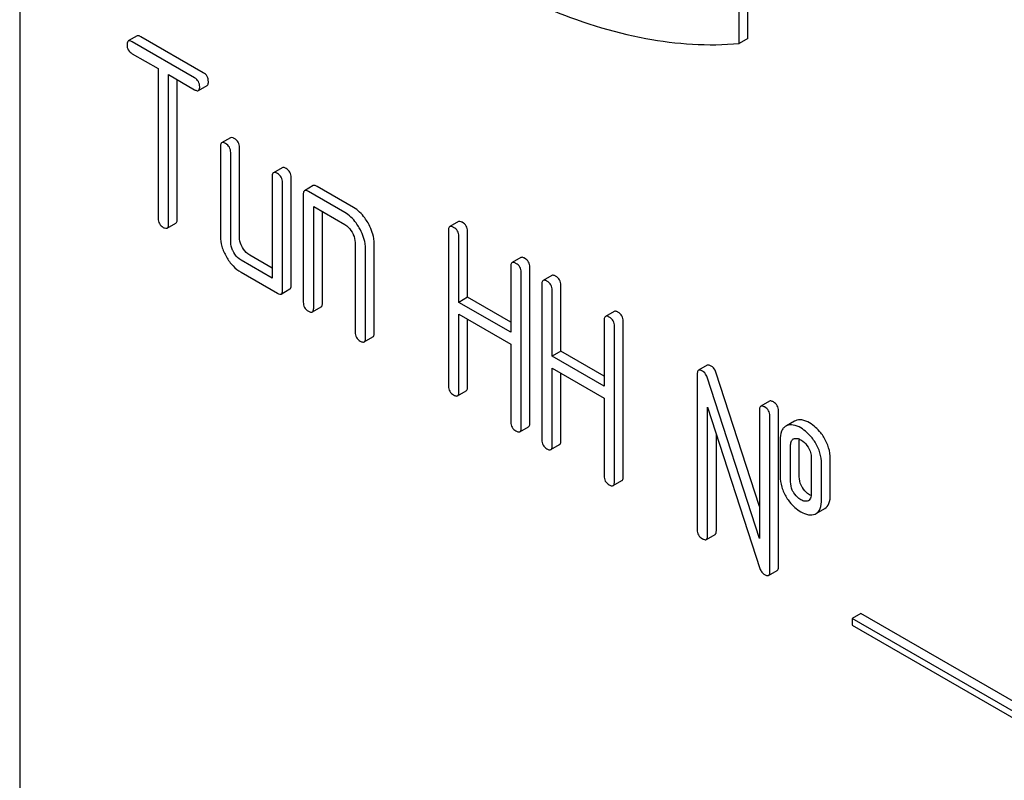
# Model space of a CAD drawing. Units: millimetres. Extents: x 0 to 6269, y -4 to 4433.
# Drawn here: x 4448 to 4472, y 1607 to 1625 of the extents above; entities that cross this region are included whole.
import ezdxf

# ---------------------------------------------------------------- set-up
doc = ezdxf.new("R2010")
doc.units = ezdxf.units.MM
doc.header["$LTSCALE"] = 344.776119
doc.layers.get('0').update_dxf_attribs({"linetype": 'CONTINUOUS'})

msp = doc.modelspace()

# ---------------------------------------------------------------- linework, layer by layer
at = {"color": 7, "linetype": 'Continuous'}
for p, q in [((4447.571, 1661.757), (4447.571, 1539.282)), ((4465.321, 1624.901), (4465.321, 1627.996)), ((4465.109, 1624.779), (4465.109, 1627.873)), ((4450.431, 1624.963), (4450.219, 1624.841)), ((4451.833, 1623.945), (4450.314, 1624.822)), ((4452.045, 1624.068), (4450.526, 1624.945)), ((4465.321, 1624.901), (4465.109, 1624.779)), ((4450.314, 1624.53), (4450.946, 1624.166)), ((4450.946, 1624.166), (4450.946, 1620.518)), ((4451.199, 1620.372), (4451.199, 1624.02)), ((4451.199, 1624.02), (4451.833, 1623.653)), ((4451.411, 1620.494), (4451.411, 1623.897)), ((4451.928, 1623.635), (4452.14, 1623.757)), ((4452.706, 1622.483), (4452.494, 1622.36)), ((4452.462, 1622.269), (4452.462, 1620.08)), ((4452.927, 1620.057), (4452.927, 1622.245)), ((4452.715, 1619.934), (4452.715, 1622.123)), ((4453.969, 1621.753), (4453.757, 1621.631)), ((4453.726, 1621.539), (4453.726, 1619.059)), ((4454.191, 1618.889), (4454.191, 1621.516)), ((4453.978, 1618.767), (4453.978, 1621.393)), ((4454.727, 1621.315), (4454.515, 1621.193)), ((4455.707, 1620.786), (4454.822, 1621.297)), ((4454.484, 1621.101), (4454.484, 1618.475)), ((4455.495, 1620.664), (4454.61, 1621.174)), ((4454.737, 1618.329), (4454.737, 1620.81)), ((4454.737, 1620.81), (4455.495, 1620.372)), ((4454.949, 1618.452), (4454.949, 1620.687)), ((4451.167, 1620.28), (4451.379, 1620.403)), ((4458.266, 1620.44), (4458.053, 1620.318)), ((4458.022, 1620.226), (4458.022, 1616.432)), ((4458.275, 1618.472), (4458.275, 1620.08)), ((4458.487, 1618.595), (4458.487, 1620.203)), ((4455.747, 1619.934), (4455.747, 1617.746)), ((4456, 1617.6), (4456, 1619.788)), ((4456.212, 1617.722), (4456.212, 1619.911)), ((4453.726, 1619.304), (4453.18, 1619.619)), ((4459.784, 1619.563), (4459.572, 1619.441)), ((4453.726, 1619.059), (4452.968, 1619.496)), ((4459.541, 1619.349), (4459.541, 1617.741)), ((4460.006, 1615.532), (4460.006, 1619.326)), ((4452.968, 1619.205), (4453.852, 1618.694)), ((4459.794, 1615.41), (4459.794, 1619.203)), ((4460.54, 1619.127), (4460.328, 1619.004)), ((4453.947, 1618.675), (4454.159, 1618.798)), ((4460.296, 1618.913), (4460.296, 1615.119)), ((4460.761, 1617.282), (4460.761, 1618.89)), ((4458.487, 1618.595), (4458.275, 1618.472)), ((4459.541, 1617.986), (4458.487, 1618.595)), ((4460.549, 1617.159), (4460.549, 1618.767)), ((4454.705, 1618.238), (4454.917, 1618.36)), ((4459.541, 1617.741), (4458.275, 1618.472)), ((4458.275, 1616.287), (4458.275, 1618.18)), ((4458.275, 1618.18), (4459.541, 1617.449)), ((4462.059, 1618.25), (4461.847, 1618.128)), ((4458.487, 1616.409), (4458.487, 1618.058)), ((4461.815, 1618.036), (4461.815, 1616.428)), ((4462.068, 1614.097), (4462.068, 1617.89)), ((4462.28, 1614.219), (4462.28, 1618.013)), ((4455.969, 1617.508), (4456.181, 1617.631)), ((4459.541, 1617.449), (4459.541, 1615.556)), ((4460.761, 1617.282), (4460.549, 1617.159)), ((4461.815, 1616.428), (4460.549, 1617.159)), ((4461.815, 1616.673), (4460.761, 1617.282)), ((4464.331, 1616.938), (4464.119, 1616.816)), ((4460.549, 1614.973), (4460.549, 1616.867)), ((4460.549, 1616.867), (4461.815, 1616.136)), ((4460.761, 1615.096), (4460.761, 1616.745)), ((4464.087, 1616.724), (4464.087, 1612.931)), ((4465.604, 1612.718), (4464.327, 1616.647)), ((4465.604, 1613.493), (4464.539, 1616.77)), ((4458.243, 1616.195), (4458.455, 1616.318)), ((4461.815, 1616.136), (4461.815, 1614.242)), ((4464.34, 1615.916), (4465.616, 1611.987)), ((4464.34, 1612.785), (4464.34, 1615.916)), ((4465.847, 1616.063), (4465.635, 1615.94)), ((4465.604, 1615.849), (4465.604, 1612.718)), ((4465.856, 1611.909), (4465.856, 1615.703)), ((4466.068, 1612.032), (4466.068, 1615.826)), ((4459.762, 1615.318), (4459.974, 1615.441)), ((4466.265, 1615.464), (4466.244, 1615.454)), ((4466.456, 1615.576), (4466.265, 1615.465)), ((4466.478, 1615.587), (4466.456, 1615.576)), ((4464.552, 1612.907), (4464.552, 1615.263)), ((4460.518, 1614.882), (4460.73, 1615.004)), ((4466.109, 1615.119), (4466.109, 1614.244)), ((4466.362, 1614.098), (4466.362, 1614.974)), ((4466.428, 1615.142), (4466.44, 1615.148)), ((4466.574, 1614.221), (4466.574, 1615.096)), ((4466.865, 1614.683), (4466.865, 1613.808)), ((4467.117, 1613.662), (4467.117, 1614.537)), ((4467.329, 1613.784), (4467.329, 1614.66)), ((4462.037, 1614.005), (4462.249, 1614.128)), ((4466.798, 1613.64), (4466.789, 1613.636)), ((4466.961, 1613.314), (4466.982, 1613.324)), ((4466.982, 1613.324), (4467.194, 1613.447)), ((4464.309, 1612.693), (4464.521, 1612.816)), ((4465.825, 1611.818), (4466.037, 1611.94)), ((4468.078, 1610.889), (4467.865, 1610.767)), ((4480.806, 1603.541), (4468.078, 1610.889)), ((4467.865, 1610.767), (4467.865, 1610.604)), ((4480.593, 1603.419), (4467.865, 1610.767)), ((4467.865, 1610.604), (4480.593, 1603.255))]:
    msp.add_line(p, q, dxfattribs=at)
msp.add_arc((4466.744, 1613.734), 0.108, 299.9774, 308.886, dxfattribs=at)
for points, knots in [([(4455.449, 1628.887), (4456.224, 1628.201), (4457.793, 1626.981), (4460.281, 1625.61), (4462.726, 1624.822), (4464.353, 1624.711), (4465.109, 1624.779)], [0, 0, 0, 0, 0.288577, 0.552015, 0.788402, 1, 1, 1, 1]), ([(4450.219, 1624.841), (4450.214, 1624.837), (4450.189, 1624.813), (4450.188, 1624.776), (4450.188, 1624.749)], [0, 0, 0, 0, 0.188255, 1, 1, 1, 1]), ([(4450.314, 1624.822), (4450.304, 1624.828), (4450.276, 1624.843), (4450.238, 1624.851), (4450.219, 1624.841)], [0, 0, 0, 0, 0.339154, 1, 1, 1, 1]), ([(4450.526, 1624.945), (4450.516, 1624.95), (4450.488, 1624.965), (4450.45, 1624.974), (4450.431, 1624.963)], [0, 0, 0, 0, 0.339154, 1, 1, 1, 1]), ([(4450.188, 1624.749), (4450.188, 1624.705), (4450.205, 1624.613), (4450.276, 1624.552), (4450.314, 1624.53)], [0, 0, 0, 0, 0.500001, 1, 1, 1, 1]), ([(4451.959, 1623.726), (4451.959, 1623.77), (4451.94, 1623.861), (4451.871, 1623.923), (4451.833, 1623.945)], [0, 0, 0, 0, 0.500001, 1, 1, 1, 1]), ([(4452.171, 1623.849), (4452.171, 1623.893), (4452.152, 1623.983), (4452.083, 1624.046), (4452.045, 1624.068)], [0, 0, 0, 0, 0.500001, 1, 1, 1, 1]), ([(4452.14, 1623.757), (4452.145, 1623.76), (4452.17, 1623.784), (4452.171, 1623.822), (4452.171, 1623.849)], [0, 0, 0, 0, 0.186091, 1, 1, 1, 1]), ([(4451.833, 1623.653), (4451.842, 1623.648), (4451.87, 1623.633), (4451.909, 1623.624), (4451.928, 1623.635)], [0, 0, 0, 0, 0.335829, 1, 1, 1, 1]), ([(4451.928, 1623.635), (4451.933, 1623.638), (4451.958, 1623.662), (4451.959, 1623.699), (4451.959, 1623.726)], [0, 0, 0, 0, 0.186091, 1, 1, 1, 1]), ([(4452.801, 1622.464), (4452.791, 1622.47), (4452.763, 1622.485), (4452.724, 1622.494), (4452.706, 1622.483)], [0, 0, 0, 0, 0.339154, 1, 1, 1, 1]), ([(4452.927, 1622.245), (4452.927, 1622.289), (4452.907, 1622.38), (4452.839, 1622.442), (4452.801, 1622.464)], [0, 0, 0, 0, 0.500001, 1, 1, 1, 1]), ([(4452.494, 1622.36), (4452.488, 1622.357), (4452.464, 1622.333), (4452.462, 1622.296), (4452.462, 1622.269)], [0, 0, 0, 0, 0.188255, 1, 1, 1, 1]), ([(4452.588, 1622.342), (4452.579, 1622.347), (4452.551, 1622.362), (4452.512, 1622.371), (4452.494, 1622.36)], [0, 0, 0, 0, 0.339154, 1, 1, 1, 1]), ([(4452.715, 1622.123), (4452.715, 1622.167), (4452.695, 1622.257), (4452.626, 1622.32), (4452.588, 1622.342)], [0, 0, 0, 0, 0.500001, 1, 1, 1, 1]), ([(4454.064, 1621.735), (4454.055, 1621.74), (4454.026, 1621.755), (4453.988, 1621.764), (4453.969, 1621.753)], [0, 0, 0, 0, 0.339154, 1, 1, 1, 1]), ([(4454.191, 1621.516), (4454.191, 1621.56), (4454.171, 1621.65), (4454.102, 1621.713), (4454.064, 1621.735)], [0, 0, 0, 0, 0.500001, 1, 1, 1, 1]), ([(4453.757, 1621.631), (4453.752, 1621.628), (4453.727, 1621.604), (4453.726, 1621.566), (4453.726, 1621.539)], [0, 0, 0, 0, 0.188255, 1, 1, 1, 1]), ([(4453.852, 1621.612), (4453.842, 1621.618), (4453.814, 1621.633), (4453.776, 1621.642), (4453.757, 1621.631)], [0, 0, 0, 0, 0.339154, 1, 1, 1, 1]), ([(4453.978, 1621.393), (4453.978, 1621.437), (4453.959, 1621.528), (4453.89, 1621.59), (4453.852, 1621.612)], [0, 0, 0, 0, 0.500001, 1, 1, 1, 1]), ([(4454.61, 1621.174), (4454.601, 1621.18), (4454.573, 1621.195), (4454.534, 1621.204), (4454.515, 1621.193)], [0, 0, 0, 0, 0.339154, 1, 1, 1, 1]), ([(4454.822, 1621.297), (4454.813, 1621.302), (4454.785, 1621.317), (4454.746, 1621.326), (4454.727, 1621.315)], [0, 0, 0, 0, 0.339154, 1, 1, 1, 1]), ([(4454.515, 1621.193), (4454.51, 1621.19), (4454.485, 1621.166), (4454.484, 1621.128), (4454.484, 1621.101)], [0, 0, 0, 0, 0.188255, 1, 1, 1, 1]), ([(4456.062, 1620.408), (4456.038, 1620.449), (4455.944, 1620.596), (4455.816, 1620.723), (4455.707, 1620.786)], [0, 0, 0, 0, 0.276133, 1, 1, 1, 1]), ([(4450.946, 1620.518), (4450.946, 1620.474), (4450.964, 1620.382), (4451.034, 1620.321), (4451.072, 1620.299)], [0, 0, 0, 0, 0.500001, 1, 1, 1, 1]), ([(4451.379, 1620.403), (4451.385, 1620.406), (4451.409, 1620.43), (4451.411, 1620.467), (4451.411, 1620.494)], [0, 0, 0, 0, 0.186091, 1, 1, 1, 1]), ([(4455.85, 1620.285), (4455.826, 1620.327), (4455.732, 1620.473), (4455.604, 1620.601), (4455.495, 1620.664)], [0, 0, 0, 0, 0.276133, 1, 1, 1, 1]), ([(4451.072, 1620.299), (4451.082, 1620.293), (4451.11, 1620.279), (4451.148, 1620.27), (4451.167, 1620.28)], [0, 0, 0, 0, 0.335829, 1, 1, 1, 1]), ([(4451.167, 1620.28), (4451.172, 1620.284), (4451.197, 1620.307), (4451.199, 1620.345), (4451.199, 1620.372)], [0, 0, 0, 0, 0.186091, 1, 1, 1, 1]), ([(4455.495, 1620.372), (4455.512, 1620.362), (4455.584, 1620.312), (4455.638, 1620.24), (4455.672, 1620.182)], [0, 0, 0, 0, 0.228475, 1, 1, 1, 1]), ([(4456, 1619.788), (4456, 1619.828), (4455.986, 1620.003), (4455.917, 1620.169), (4455.85, 1620.285)], [0, 0, 0, 0, 0.229918, 1, 1, 1, 1]), ([(4456.212, 1619.911), (4456.212, 1619.951), (4456.198, 1620.125), (4456.129, 1620.291), (4456.062, 1620.408)], [0, 0, 0, 0, 0.229918, 1, 1, 1, 1]), ([(4458.053, 1620.318), (4458.048, 1620.314), (4458.023, 1620.29), (4458.022, 1620.253), (4458.022, 1620.226)], [0, 0, 0, 0, 0.188255, 1, 1, 1, 1]), ([(4458.148, 1620.299), (4458.139, 1620.305), (4458.111, 1620.319), (4458.072, 1620.328), (4458.053, 1620.318)], [0, 0, 0, 0, 0.339154, 1, 1, 1, 1]), ([(4458.275, 1620.08), (4458.275, 1620.124), (4458.255, 1620.215), (4458.186, 1620.277), (4458.148, 1620.299)], [0, 0, 0, 0, 0.500001, 1, 1, 1, 1]), ([(4458.36, 1620.422), (4458.351, 1620.427), (4458.323, 1620.442), (4458.284, 1620.451), (4458.266, 1620.44)], [0, 0, 0, 0, 0.339154, 1, 1, 1, 1]), ([(4458.487, 1620.203), (4458.487, 1620.246), (4458.467, 1620.337), (4458.398, 1620.4), (4458.36, 1620.422)], [0, 0, 0, 0, 0.500001, 1, 1, 1, 1]), ([(4452.462, 1620.08), (4452.462, 1619.997), (4452.489, 1619.821), (4452.563, 1619.661), (4452.609, 1619.581)], [0, 0, 0, 0, 0.475365, 1, 1, 1, 1]), ([(4453, 1619.807), (4452.988, 1619.828), (4452.948, 1619.905), (4452.927, 1619.994), (4452.927, 1620.057)], [0, 0, 0, 0, 0.276167, 1, 1, 1, 1]), ([(4455.672, 1620.182), (4455.683, 1620.162), (4455.724, 1620.085), (4455.747, 1619.998), (4455.747, 1619.934)], [0, 0, 0, 0, 0.267232, 1, 1, 1, 1]), ([(4452.788, 1619.685), (4452.776, 1619.705), (4452.736, 1619.782), (4452.715, 1619.87), (4452.715, 1619.934)], [0, 0, 0, 0, 0.268259, 1, 1, 1, 1]), ([(4453.18, 1619.619), (4453.162, 1619.629), (4453.089, 1619.678), (4453.034, 1619.749), (4453, 1619.807)], [0, 0, 0, 0, 0.234073, 1, 1, 1, 1]), ([(4452.609, 1619.581), (4452.655, 1619.502), (4452.757, 1619.358), (4452.896, 1619.246), (4452.968, 1619.205)], [0, 0, 0, 0, 0.524636, 1, 1, 1, 1]), ([(4452.968, 1619.496), (4452.95, 1619.506), (4452.878, 1619.555), (4452.822, 1619.626), (4452.788, 1619.685)], [0, 0, 0, 0, 0.228427, 1, 1, 1, 1]), ([(4459.879, 1619.545), (4459.87, 1619.55), (4459.842, 1619.565), (4459.803, 1619.574), (4459.784, 1619.563)], [0, 0, 0, 0, 0.339154, 1, 1, 1, 1]), ([(4460.006, 1619.326), (4460.006, 1619.37), (4459.986, 1619.46), (4459.917, 1619.523), (4459.879, 1619.545)], [0, 0, 0, 0, 0.500002, 1, 1, 1, 1]), ([(4459.572, 1619.441), (4459.567, 1619.438), (4459.542, 1619.414), (4459.541, 1619.376), (4459.541, 1619.349)], [0, 0, 0, 0, 0.188255, 1, 1, 1, 1]), ([(4459.667, 1619.422), (4459.658, 1619.428), (4459.629, 1619.443), (4459.591, 1619.452), (4459.572, 1619.441)], [0, 0, 0, 0, 0.339154, 1, 1, 1, 1]), ([(4459.794, 1619.203), (4459.794, 1619.247), (4459.774, 1619.338), (4459.705, 1619.4), (4459.667, 1619.422)], [0, 0, 0, 0, 0.500002, 1, 1, 1, 1]), ([(4460.635, 1619.108), (4460.625, 1619.114), (4460.597, 1619.129), (4460.559, 1619.138), (4460.54, 1619.127)], [0, 0, 0, 0, 0.339154, 1, 1, 1, 1]), ([(4460.761, 1618.89), (4460.761, 1618.933), (4460.742, 1619.024), (4460.673, 1619.086), (4460.635, 1619.108)], [0, 0, 0, 0, 0.500002, 1, 1, 1, 1]), ([(4454.159, 1618.798), (4454.164, 1618.801), (4454.189, 1618.825), (4454.191, 1618.862), (4454.191, 1618.889)], [0, 0, 0, 0, 0.186091, 1, 1, 1, 1]), ([(4460.328, 1619.004), (4460.322, 1619.001), (4460.298, 1618.977), (4460.296, 1618.94), (4460.296, 1618.913)], [0, 0, 0, 0, 0.188255, 1, 1, 1, 1]), ([(4460.423, 1618.986), (4460.413, 1618.991), (4460.385, 1619.006), (4460.347, 1619.015), (4460.328, 1619.004)], [0, 0, 0, 0, 0.339154, 1, 1, 1, 1]), ([(4460.549, 1618.767), (4460.549, 1618.811), (4460.53, 1618.902), (4460.461, 1618.964), (4460.423, 1618.986)], [0, 0, 0, 0, 0.500002, 1, 1, 1, 1]), ([(4453.852, 1618.694), (4453.862, 1618.688), (4453.89, 1618.674), (4453.928, 1618.665), (4453.947, 1618.675)], [0, 0, 0, 0, 0.335829, 1, 1, 1, 1]), ([(4453.947, 1618.675), (4453.952, 1618.679), (4453.977, 1618.702), (4453.978, 1618.74), (4453.978, 1618.767)], [0, 0, 0, 0, 0.186091, 1, 1, 1, 1]), ([(4454.484, 1618.475), (4454.484, 1618.431), (4454.502, 1618.339), (4454.572, 1618.278), (4454.61, 1618.256)], [0, 0, 0, 0, 0.500001, 1, 1, 1, 1]), ([(4454.705, 1618.238), (4454.711, 1618.241), (4454.735, 1618.265), (4454.737, 1618.302), (4454.737, 1618.329)], [0, 0, 0, 0, 0.186091, 1, 1, 1, 1]), ([(4454.917, 1618.36), (4454.923, 1618.363), (4454.947, 1618.387), (4454.949, 1618.425), (4454.949, 1618.452)], [0, 0, 0, 0, 0.186091, 1, 1, 1, 1]), ([(4454.61, 1618.256), (4454.62, 1618.251), (4454.648, 1618.236), (4454.686, 1618.227), (4454.705, 1618.238)], [0, 0, 0, 0, 0.335829, 1, 1, 1, 1]), ([(4461.847, 1618.128), (4461.841, 1618.124), (4461.817, 1618.1), (4461.815, 1618.063), (4461.815, 1618.036)], [0, 0, 0, 0, 0.188255, 1, 1, 1, 1]), ([(4461.942, 1618.109), (4461.932, 1618.115), (4461.904, 1618.129), (4461.866, 1618.138), (4461.847, 1618.128)], [0, 0, 0, 0, 0.339154, 1, 1, 1, 1]), ([(4462.068, 1617.89), (4462.068, 1617.934), (4462.048, 1618.025), (4461.98, 1618.087), (4461.942, 1618.109)], [0, 0, 0, 0, 0.5, 1, 1, 1, 1]), ([(4462.154, 1618.231), (4462.144, 1618.237), (4462.116, 1618.252), (4462.078, 1618.261), (4462.059, 1618.25)], [0, 0, 0, 0, 0.339154, 1, 1, 1, 1]), ([(4462.28, 1618.013), (4462.28, 1618.056), (4462.261, 1618.147), (4462.192, 1618.21), (4462.154, 1618.231)], [0, 0, 0, 0, 0.5, 1, 1, 1, 1]), ([(4455.747, 1617.746), (4455.747, 1617.702), (4455.765, 1617.61), (4455.836, 1617.549), (4455.874, 1617.527)], [0, 0, 0, 0, 0.500001, 1, 1, 1, 1]), ([(4455.969, 1617.508), (4455.974, 1617.511), (4455.999, 1617.535), (4456, 1617.573), (4456, 1617.6)], [0, 0, 0, 0, 0.186091, 1, 1, 1, 1]), ([(4456.181, 1617.631), (4456.186, 1617.634), (4456.211, 1617.658), (4456.212, 1617.695), (4456.212, 1617.722)], [0, 0, 0, 0, 0.186091, 1, 1, 1, 1]), ([(4455.874, 1617.527), (4455.883, 1617.521), (4455.911, 1617.506), (4455.95, 1617.497), (4455.969, 1617.508)], [0, 0, 0, 0, 0.335828, 1, 1, 1, 1]), ([(4464.426, 1616.92), (4464.416, 1616.925), (4464.388, 1616.94), (4464.35, 1616.949), (4464.331, 1616.938)], [0, 0, 0, 0, 0.339153, 1, 1, 1, 1]), ([(4464.539, 1616.77), (4464.534, 1616.786), (4464.51, 1616.845), (4464.466, 1616.897), (4464.426, 1616.92)], [0, 0, 0, 0, 0.272874, 1, 1, 1, 1]), ([(4464.119, 1616.816), (4464.113, 1616.813), (4464.089, 1616.789), (4464.087, 1616.751), (4464.087, 1616.724)], [0, 0, 0, 0, 0.188256, 1, 1, 1, 1]), ([(4464.214, 1616.797), (4464.204, 1616.803), (4464.176, 1616.818), (4464.137, 1616.827), (4464.119, 1616.816)], [0, 0, 0, 0, 0.339153, 1, 1, 1, 1]), ([(4464.327, 1616.647), (4464.322, 1616.664), (4464.298, 1616.722), (4464.254, 1616.774), (4464.214, 1616.797)], [0, 0, 0, 0, 0.272874, 1, 1, 1, 1]), ([(4458.022, 1616.432), (4458.022, 1616.389), (4458.04, 1616.297), (4458.11, 1616.236), (4458.148, 1616.214)], [0, 0, 0, 0, 0.500001, 1, 1, 1, 1]), ([(4458.455, 1616.318), (4458.461, 1616.321), (4458.485, 1616.345), (4458.487, 1616.382), (4458.487, 1616.409)], [0, 0, 0, 0, 0.186091, 1, 1, 1, 1]), ([(4458.148, 1616.214), (4458.158, 1616.208), (4458.186, 1616.193), (4458.224, 1616.184), (4458.243, 1616.195)], [0, 0, 0, 0, 0.335828, 1, 1, 1, 1]), ([(4458.243, 1616.195), (4458.249, 1616.198), (4458.273, 1616.222), (4458.275, 1616.26), (4458.275, 1616.287)], [0, 0, 0, 0, 0.186091, 1, 1, 1, 1]), ([(4465.635, 1615.94), (4465.63, 1615.937), (4465.605, 1615.913), (4465.604, 1615.876), (4465.604, 1615.849)], [0, 0, 0, 0, 0.188256, 1, 1, 1, 1]), ([(4465.73, 1615.922), (4465.72, 1615.927), (4465.692, 1615.942), (4465.654, 1615.951), (4465.635, 1615.94)], [0, 0, 0, 0, 0.339153, 1, 1, 1, 1]), ([(4465.856, 1615.703), (4465.856, 1615.747), (4465.837, 1615.838), (4465.768, 1615.9), (4465.73, 1615.922)], [0, 0, 0, 0, 0.500001, 1, 1, 1, 1]), ([(4465.942, 1616.044), (4465.932, 1616.05), (4465.904, 1616.065), (4465.866, 1616.074), (4465.847, 1616.063)], [0, 0, 0, 0, 0.339153, 1, 1, 1, 1]), ([(4466.068, 1615.826), (4466.068, 1615.869), (4466.049, 1615.96), (4465.98, 1616.022), (4465.942, 1616.044)], [0, 0, 0, 0, 0.500001, 1, 1, 1, 1]), ([(4459.541, 1615.556), (4459.541, 1615.512), (4459.559, 1615.42), (4459.629, 1615.359), (4459.667, 1615.337)], [0, 0, 0, 0, 0.500001, 1, 1, 1, 1]), ([(4459.974, 1615.441), (4459.98, 1615.444), (4460.004, 1615.468), (4460.006, 1615.505), (4460.006, 1615.532)], [0, 0, 0, 0, 0.186091, 1, 1, 1, 1]), ([(4466.244, 1615.454), (4466.222, 1615.44), (4466.179, 1615.404), (4466.118, 1615.293), (4466.109, 1615.19), (4466.109, 1615.119)], [0, 0, 0, 0, 0.208755, 0.432966, 1, 1, 1, 1]), ([(4466.612, 1615.41), (4466.553, 1615.444), (4466.441, 1615.495), (4466.314, 1615.486), (4466.265, 1615.464)], [0, 0, 0, 0, 0.561503, 1, 1, 1, 1]), ([(4466.824, 1615.532), (4466.766, 1615.566), (4466.654, 1615.618), (4466.526, 1615.608), (4466.478, 1615.587)], [0, 0, 0, 0, 0.561503, 1, 1, 1, 1]), ([(4467.172, 1615.184), (4467.149, 1615.222), (4467.055, 1615.357), (4466.929, 1615.472), (4466.824, 1615.532)], [0, 0, 0, 0, 0.265433, 1, 1, 1, 1]), ([(4459.667, 1615.337), (4459.677, 1615.331), (4459.705, 1615.316), (4459.743, 1615.307), (4459.762, 1615.318)], [0, 0, 0, 0, 0.335829, 1, 1, 1, 1]), ([(4459.762, 1615.318), (4459.767, 1615.321), (4459.792, 1615.345), (4459.794, 1615.383), (4459.794, 1615.41)], [0, 0, 0, 0, 0.186091, 1, 1, 1, 1]), ([(4466.96, 1615.062), (4466.937, 1615.099), (4466.843, 1615.234), (4466.717, 1615.349), (4466.612, 1615.41)], [0, 0, 0, 0, 0.265433, 1, 1, 1, 1]), ([(4460.296, 1615.119), (4460.296, 1615.075), (4460.314, 1614.984), (4460.385, 1614.922), (4460.423, 1614.9)], [0, 0, 0, 0, 0.500001, 1, 1, 1, 1]), ([(4460.518, 1614.882), (4460.523, 1614.885), (4460.548, 1614.909), (4460.549, 1614.946), (4460.549, 1614.973)], [0, 0, 0, 0, 0.186091, 1, 1, 1, 1]), ([(4460.73, 1615.004), (4460.735, 1615.008), (4460.76, 1615.031), (4460.761, 1615.069), (4460.761, 1615.096)], [0, 0, 0, 0, 0.186091, 1, 1, 1, 1]), ([(4466.362, 1614.974), (4466.362, 1615.008), (4466.365, 1615.072), (4466.404, 1615.128), (4466.428, 1615.142)], [0, 0, 0, 0, 0.554899, 1, 1, 1, 1]), ([(4466.44, 1615.148), (4466.464, 1615.158), (4466.528, 1615.162), (4466.583, 1615.137), (4466.612, 1615.121)], [0, 0, 0, 0, 0.450358, 1, 1, 1, 1]), ([(4466.612, 1615.121), (4466.629, 1615.111), (4466.699, 1615.064), (4466.754, 1614.997), (4466.788, 1614.942)], [0, 0, 0, 0, 0.229177, 1, 1, 1, 1]), ([(4467.117, 1614.537), (4467.117, 1614.627), (4467.09, 1614.813), (4467.01, 1614.982), (4466.96, 1615.062)], [0, 0, 0, 0, 0.488684, 1, 1, 1, 1]), ([(4467.329, 1614.66), (4467.329, 1614.75), (4467.302, 1614.935), (4467.222, 1615.104), (4467.172, 1615.184)], [0, 0, 0, 0, 0.488684, 1, 1, 1, 1]), ([(4460.423, 1614.9), (4460.432, 1614.895), (4460.46, 1614.88), (4460.499, 1614.871), (4460.518, 1614.882)], [0, 0, 0, 0, 0.335829, 1, 1, 1, 1]), ([(4466.788, 1614.942), (4466.814, 1614.902), (4466.853, 1614.818), (4466.865, 1614.726), (4466.865, 1614.683)], [0, 0, 0, 0, 0.528136, 1, 1, 1, 1]), ([(4461.815, 1614.242), (4461.815, 1614.199), (4461.833, 1614.107), (4461.904, 1614.046), (4461.942, 1614.024)], [0, 0, 0, 0, 0.500002, 1, 1, 1, 1]), ([(4466.109, 1614.244), (4466.109, 1614.152), (4466.135, 1613.965), (4466.214, 1613.795), (4466.264, 1613.715)], [0, 0, 0, 0, 0.492766, 1, 1, 1, 1]), ([(4461.942, 1614.024), (4461.951, 1614.018), (4461.979, 1614.003), (4462.018, 1613.994), (4462.037, 1614.005)], [0, 0, 0, 0, 0.335829, 1, 1, 1, 1]), ([(4462.037, 1614.005), (4462.042, 1614.008), (4462.067, 1614.032), (4462.068, 1614.07), (4462.068, 1614.097)], [0, 0, 0, 0, 0.186091, 1, 1, 1, 1]), ([(4462.249, 1614.128), (4462.254, 1614.131), (4462.279, 1614.155), (4462.28, 1614.192), (4462.28, 1614.219)], [0, 0, 0, 0, 0.186091, 1, 1, 1, 1]), ([(4466.439, 1613.833), (4466.426, 1613.854), (4466.382, 1613.936), (4466.362, 1614.03), (4466.362, 1614.098)], [0, 0, 0, 0, 0.269161, 1, 1, 1, 1]), ([(4466.651, 1613.956), (4466.638, 1613.976), (4466.594, 1614.058), (4466.574, 1614.152), (4466.574, 1614.221)], [0, 0, 0, 0, 0.25968, 1, 1, 1, 1]), ([(4466.612, 1613.662), (4466.596, 1613.671), (4466.527, 1613.716), (4466.472, 1613.78), (4466.439, 1613.833)], [0, 0, 0, 0, 0.2294, 1, 1, 1, 1]), ([(4466.824, 1613.784), (4466.807, 1613.794), (4466.739, 1613.839), (4466.684, 1613.903), (4466.651, 1613.956)], [0, 0, 0, 0, 0.241732, 1, 1, 1, 1]), ([(4466.865, 1613.808), (4466.865, 1613.791), (4466.862, 1613.736), (4466.843, 1613.675), (4466.812, 1613.65)], [0, 0, 0, 0, 0.289737, 1, 1, 1, 1]), ([(4467.194, 1613.447), (4467.24, 1613.473), (4467.32, 1613.583), (4467.329, 1613.712), (4467.329, 1613.784)], [0, 0, 0, 0, 0.423173, 1, 1, 1, 1]), ([(4466.264, 1613.715), (4466.287, 1613.678), (4466.381, 1613.543), (4466.508, 1613.43), (4466.612, 1613.37)], [0, 0, 0, 0, 0.265567, 1, 1, 1, 1]), ([(4466.789, 1613.636), (4466.764, 1613.624), (4466.698, 1613.618), (4466.641, 1613.645), (4466.612, 1613.662)], [0, 0, 0, 0, 0.44844, 1, 1, 1, 1]), ([(4466.982, 1613.324), (4467.028, 1613.351), (4467.108, 1613.461), (4467.117, 1613.589), (4467.117, 1613.662)], [0, 0, 0, 0, 0.423173, 1, 1, 1, 1]), ([(4466.612, 1613.37), (4466.671, 1613.336), (4466.783, 1613.283), (4466.912, 1613.292), (4466.961, 1613.314)], [0, 0, 0, 0, 0.558936, 1, 1, 1, 1]), ([(4464.087, 1612.931), (4464.087, 1612.887), (4464.105, 1612.795), (4464.176, 1612.734), (4464.214, 1612.712)], [0, 0, 0, 0, 0.500002, 1, 1, 1, 1]), ([(4464.521, 1612.816), (4464.526, 1612.819), (4464.551, 1612.843), (4464.552, 1612.88), (4464.552, 1612.907)], [0, 0, 0, 0, 0.186091, 1, 1, 1, 1]), ([(4464.214, 1612.712), (4464.223, 1612.706), (4464.251, 1612.692), (4464.29, 1612.682), (4464.309, 1612.693)], [0, 0, 0, 0, 0.335828, 1, 1, 1, 1]), ([(4464.309, 1612.693), (4464.314, 1612.696), (4464.338, 1612.72), (4464.34, 1612.758), (4464.34, 1612.785)], [0, 0, 0, 0, 0.186091, 1, 1, 1, 1]), ([(4465.616, 1611.987), (4465.625, 1611.955), (4465.653, 1611.895), (4465.703, 1611.852), (4465.73, 1611.836)], [0, 0, 0, 0, 0.517006, 1, 1, 1, 1]), ([(4465.73, 1611.836), (4465.739, 1611.831), (4465.768, 1611.816), (4465.806, 1611.807), (4465.825, 1611.818)], [0, 0, 0, 0, 0.335828, 1, 1, 1, 1]), ([(4465.825, 1611.818), (4465.83, 1611.821), (4465.855, 1611.845), (4465.856, 1611.882), (4465.856, 1611.909)], [0, 0, 0, 0, 0.186091, 1, 1, 1, 1]), ([(4466.037, 1611.94), (4466.042, 1611.944), (4466.067, 1611.967), (4466.068, 1612.005), (4466.068, 1612.032)], [0, 0, 0, 0, 0.186091, 1, 1, 1, 1])]:
    msp.add_open_spline(points, degree=3, knots=knots, dxfattribs=at)
for points in [[(4466.574, 1615.096), (4466.574, 1615.11), (4466.574, 1615.125), (4466.576, 1615.139)], [(4466.862, 1613.765), (4466.849, 1613.77), (4466.836, 1613.777), (4466.824, 1613.784)]]:
    msp.add_open_spline(points, degree=3, dxfattribs=at)

doc.saveas('drawing.dxf')
